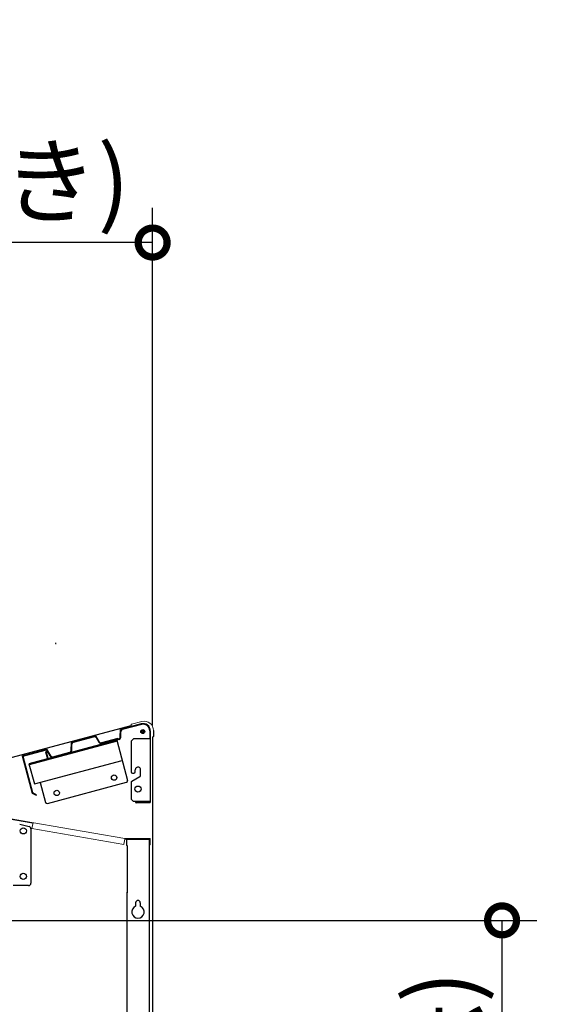
# Model space of a CAD drawing. Extents: x 105 to 12173, y 0 to 8493.
# Drawn here: x 7758 to 8438, y 2812 to 4087 of the extents above; entities that cross this region are included whole.
import ezdxf

# ---------------------------------------------------------------- set-up
doc = ezdxf.new("R2010")
doc.units = 0
doc.header["$LTSCALE"] = 20
doc.header["$PDMODE"] = 3
doc.header["$PDSIZE"] = 2
doc.layers.get('0').update_dxf_attribs({"linetype": 'CONTINUOUS'})
doc.layers.get('DEFPOINTS').update_dxf_attribs({"linetype": 'CONTINUOUS'})
doc.layers.add('寸法', color=4, linetype='CONTINUOUS')
doc.layers.add('部品1', color=7, linetype='CONTINUOUS')
doc.styles.add('STYLE1', font='isocp.shx', dxfattribs={"bigfont": 'bigfont.shx'})
doc.dimstyles.new('INABA_S30G', dxfattribs={"dimscale": 30, "dimtxt": 3, "dimasz": 2.5, "dimexe": 1.5, "dimexo": 0.5, "dimgap": 1, "dimtad": 3, "dimdec": 1, "dimdsep": 46, "dimtxsty": 'STYLE1', "dimblk1": 'DOTSMALL', "dimblk2": 'DOTSMALL', "dimsah": 1, "dimcen": 0, "dimclrt": 7, "dimadec": 0, "dimazin": 0, "dimtfac": 1, "dimtdec": 4, "dimtix": 1, "dimtmove": 0, "dimatfit": 3, "dimldrblk": 'DOTSMALL', "dimfxl": 1, "dimtolj": 1, "dimtzin": 0, "dimarcsym": 0})

# ---------------------------------------------------------------- blocks, each defined once
blk = doc.blocks.new('_DOTSMALL')
at = {"color": 0, "linetype": 'ByBlock', "ltscale": 50, "const_width": 0.5}
blk.add_lwpolyline([(-0.0625, 0, 1), (0.0625, 0, 1)], format="xyb", close=True, dxfattribs=at)
blk = doc.blocks.new('*D43')
at = {"layer": 'DEFPOINTS', "color": 0, "ltscale": 2}
for p in [(7091, 2920.6), (8382.8, 2920.6), (7929.9, 1915.6)]:
    blk.add_point(p, dxfattribs=at)
at = {"layer": '寸法', "color": 0, "lineweight": -2, "ltscale": 2}
for p, q in [((7106, 2920.6), (8427.8, 2920.6)), ((8382.8, 1915.6), (8382.8, 2920.6)), ((7944.9, 1915.6), (8427.8, 1915.6))]:
    blk.add_line(p, q, dxfattribs=at)
at = {"layer": '寸法', "color": 0, "lineweight": -2, "ltscale": 2, "xscale": 75, "yscale": 75, "zscale": 75}
for p, rotation in [((8382.8, 2920.6), 90), ((8382.8, 1915.6), 270)]:
    blk.add_blockref('_DOTSMALL', p, dxfattribs=dict(at, rotation=rotation))
at = {"layer": '寸法', "color": 7, "ltscale": 2, "insert": (8303.3, 2418.1), "char_height": 90, "attachment_point": 5, "rotation": 90, "style": 'STYLE1'}
blk.add_mtext('\\A1;1005 (内部寸法)', dxfattribs=at)
blk = doc.blocks.new('*D46')
at = {"layer": 'DEFPOINTS', "color": 0, "ltscale": 2}
for p in [(6927.9, 3798.7), (7929.9, 3158.2), (6927.9, 3082.6)]:
    blk.add_point(p, dxfattribs=at)
at = {"layer": '寸法', "color": 0, "lineweight": -2, "ltscale": 2}
for p, q in [((6927.9, 3097.6), (6927.9, 3843.7)), ((7929.9, 3173.2), (7929.9, 3843.7)), ((7929.9, 3798.7), (6927.9, 3798.7))]:
    blk.add_line(p, q, dxfattribs=at)
at = {"layer": '寸法', "color": 0, "lineweight": -2, "ltscale": 2, "xscale": 75, "yscale": 75, "zscale": 75, "rotation": 180}
blk.add_blockref('_DOTSMALL', (6927.9, 3798.7), dxfattribs=at)
at = {"layer": '寸法', "color": 0, "lineweight": -2, "ltscale": 2, "xscale": 75, "yscale": 75, "zscale": 75}
blk.add_blockref('_DOTSMALL', (7929.9, 3798.7), dxfattribs=at)
at = {"layer": '寸法', "color": 7, "ltscale": 2, "insert": (7428.9, 3953.2), "char_height": 90, "attachment_point": 5, "style": 'STYLE1'}
blk.add_mtext('\\A1;1002\\P(本体最大奥行き)', dxfattribs=at)

msp = doc.modelspace()

# ---------------------------------------------------------------- linework, layer by layer
at = {"layer": '部品1', "linetype": 'Continuous', "lineweight": 15}
for p, q in [((7902.57, 3174.6), (7915.99, 3178.2)), ((7902.16, 3173.46), (7902.08, 3173.75)), ((7902.22, 3173.23), (7902.16, 3173.46)), ((7930.1, 3158.25), (7929.9, 3158.25)), ((7930.4, 3158.25), (7930.1, 3158.25)), ((7893.91, 3026.62), (7773.42, 3047.57)), ((7773.53, 3039.43), (7892.54, 3018.74)), ((7892.66, 3019.43), (7893.79, 3025.93)), ((7893.79, 3025.93), (7893.91, 3026.62)), ((7893.79, 3025.93), (7894.78, 3025.76)), ((7894.9, 3026.45), (7893.91, 3026.62)), ((7926.2, 3026.45), (7894.9, 3026.45)), ((7894.9, 3025.75), (7926.2, 3025.75)), ((7926.2, 3025.75), (7926.2, 3018.45)), ((7926.9, 3018.45), (7926.9, 3025.75)), ((7892.54, 3018.74), (7892.66, 3019.43)), ((7926.2, 3018.45), (7926.9, 3018.45))]:
    msp.add_line(p, q, dxfattribs=at)
at = {"layer": '部品1'}
for p, q in [((7056.8, 2946.66), (7902.22, 3173.23)), ((7916, 3166.8), (7915.45, 3166.25)), ((7915.45, 3166.25), (7916, 3165.7)), ((7916, 3164.6), (7915.45, 3164.05)), ((7915.45, 3164.05), (7916, 3163.5)), ((7916.55, 3166.25), (7916, 3166.8)), ((7916, 3163.5), (7916.55, 3164.05)), ((7918.2, 3166.8), (7917.65, 3166.25)), ((7917.65, 3164.05), (7918.2, 3163.5)), ((7918.75, 3166.25), (7918.2, 3166.8)), ((7918.2, 3165.7), (7918.75, 3166.25)), ((7918.75, 3164.05), (7918.2, 3164.6)), ((7918.2, 3163.5), (7918.75, 3164.05)), ((7929.9, 3158.25), (7929.9, 1865.65)), ((7902.9, 3100.73), (7913.37, 3106.77)), ((7757.58, 3045.35), (7769.97, 3042.04)), ((7772.2, 3039.14), (7772.2, 2968.65)), ((7769.2, 2965.65), (7749.2, 2965.65))]:
    msp.add_line(p, q, dxfattribs=at)
at = {"layer": '部品1', "ltscale": 2}
for p, q in [((7887.84, 3157.73), (7888.23, 3167.85)), ((7915.19, 3175.08), (7888.23, 3167.85)), ((7888.54, 3157.7), (7888.84, 3165.62)), ((7915.37, 3174.4), (7890.54, 3167.75)), ((7926.2, 3166.09), (7926.2, 3155.65)), ((7926.9, 3166.09), (7926.9, 3073.65)), ((7931.1, 3166.61), (7931.1, 3158.95)), ((7883.58, 3153.94), (7769.6, 3123.4)), ((7883.89, 3152.78), (7769.91, 3122.24)), ((7856.42, 3159.5), (7824.54, 3150.96)), ((7854.4, 3158.24), (7826.91, 3150.87)), ((7861.17, 3151.53), (7856.42, 3159.5)), ((7860.56, 3151.17), (7856.98, 3157.19)), ((7884.85, 3156.14), (7863.74, 3150.49)), ((7885.03, 3155.47), (7863.92, 3149.81)), ((7886.13, 3155.59), (7864.11, 3149.69)), ((7886.32, 3154.92), (7864.29, 3149.01)), ((7883.58, 3153.94), (7897.5, 3101.97)), ((7884.85, 3156.14), (7885.03, 3155.47)), ((7904.9, 3155.65), (7901.9, 3152.65)), ((7904.9, 3155.65), (7901.9, 3152.65)), ((7901.9, 3152.65), (7901.9, 3113.1)), ((7926.9, 3155.65), (7904.9, 3155.65)), ((7864.11, 3149.69), (7864.29, 3149.01)), ((7776.59, 3097.32), (7890.57, 3127.86)), ((7907.4, 3113.15), (7907.4, 3115.65)), ((7914.37, 3108.51), (7914.37, 3115.65)), ((7903.9, 3111.15), (7905.4, 3111.15)), ((7793.7, 3072.09), (7896.09, 3099.52)), ((7901.9, 3099.05), (7901.9, 3077.65)), ((7904.9, 3074.65), (7901.9, 3077.65)), ((7904.9, 3074.65), (7901.9, 3077.65)), ((7926.9, 3074.65), (7904.9, 3074.65)), ((7907.9, 3074.65), (7907.9, 3073.65)), ((7908.6, 3074.65), (7908.6, 3073.65)), ((7926.2, 3074.65), (7926.2, 3073.65)), ((7926.2, 3073.65), (7908.6, 3073.65)), ((7926.2, 3072.95), (7908.6, 3072.95)), ((7895.9, 3024.75), (7895.9, 3017.45)), ((7925.2, 3025.45), (7896.6, 3025.45)), ((7925.9, 2461.65), (7925.9, 3024.75)), ((7896.9, 3017.45), (7895.9, 3017.45)), ((7896.9, 3017.45), (7896.9, 3016.45)), ((7896.9, 3016.45), (7896.9, 2956.45)), ((7896.9, 3016.45), (7896.9, 3016.45)), ((7896.9, 2461.65), (7896.9, 2957.05)), ((7907.9, 2943.45), (7907.9, 2938.78)), ((7913.9, 2943.45), (7913.9, 2938.78))]:
    msp.add_line(p, q, dxfattribs=at)
at = {"layer": '部品1', "color": 0, "ltscale": 2}
for p, q in [((7824.4, 3140.75), (7824.54, 3150.96)), ((7760.79, 3133.88), (7792.66, 3142.42)), ((7761.65, 3133.38), (7790.65, 3141.15)), ((7792.26, 3139.3), (7791.1, 3138.99)), ((7791.1, 3138.99), (7793.55, 3129.82)), ((7794.71, 3130.13), (7792.26, 3139.3)), ((7797.89, 3133.64), (7792.66, 3142.42)), ((7797.29, 3133.29), (7793.22, 3140.11)), ((7800.46, 3132.6), (7822.69, 3138.56)), ((7825.1, 3140.74), (7825.21, 3148.68)), ((7760.79, 3133.88), (7773.73, 3085.58)), ((7761.65, 3133.38), (7774.33, 3086.04)), ((7800.65, 3131.92), (7822.87, 3137.88)), ((7769.6, 3123.4), (7776.59, 3097.32)), ((7784.32, 3099.39), (7791.25, 3073.5)), ((7773.73, 3085.58), (7778.93, 3082.58)), ((7774.33, 3086.04), (7779.28, 3083.19)), ((7778.93, 3082.58), (7779.28, 3083.19))]:
    msp.add_line(p, q, dxfattribs=at)
at = {"layer": '部品1', "color": 0}
msp.add_line((7793.55, 3129.82), (7793.55, 3129.82), dxfattribs=at)
at = {"layer": '部品1', "color": 7, "linetype": 'Continuous', "lineweight": 15}
for p, q in [((7727.98, 3054.76), (7774.78, 3046.62)), ((7773.42, 3047.57), (7728.1, 3055.45)), ((7774.9, 3047.31), (7773.53, 3039.43))]:
    msp.add_line(p, q, dxfattribs=at)
at = {"layer": '部品1', "ltscale": 2}
msp.add_circle((7917.1, 3165.15), 2.5, dxfattribs=at)
at = {"layer": '部品1'}
for centre, radius in [((7917.1, 3165.15), 2.5), ((7880, 3105.55), 3.5), ((7910.9, 3090.65), 4), ((7762.2, 3036.55), 4), ((7762.2, 2977.55), 4)]:
    msp.add_circle(centre, radius, dxfattribs=at)
at = {"layer": '部品1', "color": 0}
msp.add_circle((7805.6, 3085.65), 3.5, dxfattribs=at)
at = {"layer": '部品1', "color": 5, "ltscale": 2}
msp.add_arc((7804.93, 3280), 0.938, 180, 255, dxfattribs=at)
at = {"layer": '部品1', "linetype": 'Continuous', "lineweight": 15}
for centre, radius, start, end in [((7919.1, 3166.61), 12, 360, 105), ((7902.75, 3173.93), 0.7, 105, 195), ((7930.4, 3158.95), 0.7, 270, 0), ((7894.9, 3026.45), 0.7, 260.13709, 270), ((7926.2, 3025.75), 0.7, 0, 90)]:
    msp.add_arc(centre, radius, start, end, dxfattribs=at)
at = {"layer": '部品1', "ltscale": 2}
for centre, radius, start, end in [((7891.14, 3165.53), 3, 105.0027, 177.79314), ((7891.14, 3165.53), 2.3, 105.0027, 177.79314), ((7917.6, 3166.09), 9.3, 0, 105.0027), ((7917.6, 3166.09), 8.6, 0, 105.0027), ((7855, 3156.01), 3, 30.80251, 105), ((7855, 3156.01), 2.3, 30.80251, 105), ((7863.14, 3152.71), 3, 210.80251, 285), ((7863.14, 3152.71), 2.3, 210.80251, 285), ((7885.54, 3157.81), 2.3, 285.0027, 357.79314), ((7885.54, 3157.81), 3, 285.0027, 357.79314), ((7903.9, 3113.15), 2, 179.99875, 269.99875), ((7905.4, 3113.15), 2, 269.99875, 359.99875), ((7895.57, 3101.46), 2, 285, 15), ((7912.37, 3108.51), 2, 300, 359.99875), ((7908.6, 3073.65), 0.7, 179.99792, 270), ((7926.2, 3073.65), 0.7, 270, 0), ((7896.6, 3024.75), 0.7, 90, 180), ((7925.2, 3024.75), 0.7, 0, 90), ((7910.9, 2931.36), 8, 112.02431, 67.97569), ((7910.9, 2943.45), 3, 0, 180)]:
    msp.add_arc(centre, radius, start, end, dxfattribs=at)
at = {"layer": '部品1'}
for centre, radius, start, end in [((7915.45, 3165.15), 0.778, 315, 45), ((7917.1, 3166.8), 0.778, 225, 315), ((7917.1, 3163.5), 0.778, 45, 135), ((7918.75, 3165.15), 0.778, 135, 225), ((7910.9, 3115.65), 3.5, 353.44264, 179.99875), ((7903.9, 3098.99), 2, 120, 179.99875), ((7769.2, 3039.14), 3, 0, 75.06858), ((7769.2, 2968.65), 3, 270, 0)]:
    msp.add_arc(centre, radius, start, end, dxfattribs=at)
at = {"layer": '部品1', "color": 0, "ltscale": 2}
for centre, radius, start, end in [((7827.51, 3148.65), 3, 105, 179.19749), ((7827.51, 3148.65), 2.3, 105, 179.19749), ((7791.25, 3138.93), 3, 30.80251, 105), ((7791.25, 3138.93), 2.3, 30.80251, 105), ((7822.1, 3140.78), 2.3, 285, 359.19749), ((7822.1, 3140.78), 3, 285, 359.19749), ((7761.65, 3133.38), 0.7, 105, 195), ((7799.87, 3134.82), 3, 210.80251, 285), ((7799.87, 3134.82), 2.3, 210.80251, 285), ((7774.33, 3086.04), 0.7, 195, 240), ((7793.18, 3074.02), 2, 195, 285)]:
    msp.add_arc(centre, radius, start, end, dxfattribs=at)

# ---------------------------------------------------------------- dimensions: what is measured, and where the dimension line sits
at = {"layer": '寸法', "ltscale": 2}
dim = msp.add_linear_dim(base=(6927.9, 3798.71), p1=(7929.9, 3158.25), p2=(6927.9, 3082.6), text='<>\\P(本体最大奥行き)', dimstyle='INABA_S30G', dxfattribs=at)
dim.commit()
dim.dimension.update_dxf_attribs({"geometry": '*D46', "text_midpoint": (7428.9, 3953.22)})
dim = msp.add_linear_dim(base=(8382.85, 2920.65), p1=(7929.9, 1915.65), p2=(7090.95, 2920.65), angle=90, text='<> (内部寸法)', dimstyle='INABA_S30G', dxfattribs=at)
dim.commit()
dim.dimension.update_dxf_attribs({"geometry": '*D43', "text_midpoint": (8303.35, 2418.15)})

doc.saveas('drawing.dxf')
